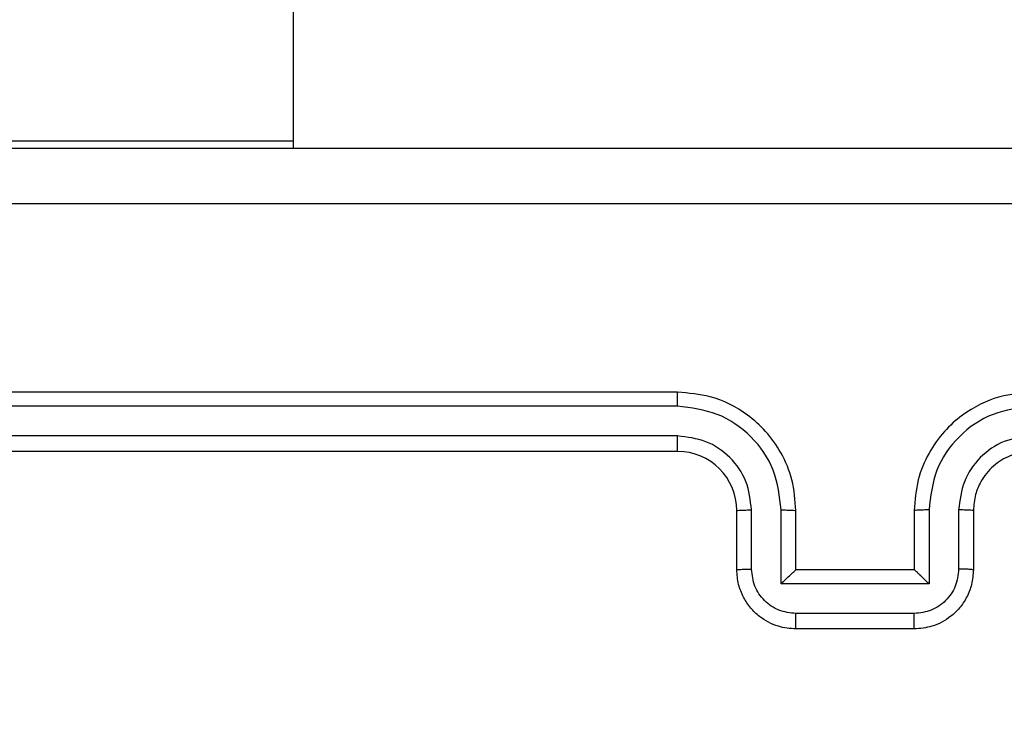
# Model space of a CAD drawing. Units: millimetres. Extents: x -334 to 1252, y 107 to 953.
# Drawn here: x 545 to 548, y 339 to 341 of the extents above; entities that cross this region are included whole.
import ezdxf

# ---------------------------------------------------------------- set-up
doc = ezdxf.new("R2010")
doc.units = ezdxf.units.MM
doc.header["$LTSCALE"] = 100
doc.header["$PDSIZE"] = -1
doc.layers.add('VP-DIM', color=7, linetype='Continuous')
doc.layers.add('VP-EQ', color=7, linetype='Continuous', true_color=0x8a3492)
doc.dimstyles.get("Standard").update_dxf_attribs({"dimtxt": 14, "dimasz": 20, "dimexe": 20, "dimexo": 50, "dimgap": 20, "dimtad": 0, "dimdec": 0, "dimzin": 0, "dimdsep": 46, "dimtxsty": 'Standard', "dimcen": -0.09, "dimadec": 0, "dimazin": 0, "dimtfac": 1, "dimtdec": 4, "dimtofl": 0, "dimtmove": 0, "dimatfit": 3, "dimfxl": 70, "dimfxlon": 1, "dimtolj": 1, "dimtzin": 0, "dimarcsym": 0})

# ---------------------------------------------------------------- blocks, each defined once
blk = doc.blocks.new('*D11')
at = {"layer": 'Defpoints', "color": 0}
for p in [(542.6234, 713.0553), (542.6234, 106.9566), (1231.5354, 106.9566)]:
    blk.add_point(p, dxfattribs=at)
at = {"layer": 'VP-DIM', "color": 0, "lineweight": -2}
for p, q in [((1161.5354, 713.0553), (1251.5354, 713.0553)), ((1231.5354, 693.0553), (1231.5354, 458.7351)), ((1231.5354, 126.9566), (1231.5354, 383.7351)), ((1161.5354, 106.9566), (1251.5354, 106.9566))]:
    blk.add_line(p, q, dxfattribs=at)
at = {"layer": 'VP-DIM', "color": 0}
for points in [[(1234.8688, 693.0553), (1228.2021, 693.0553), (1231.5354, 713.0553)], [(1228.2021, 126.9566), (1234.8688, 126.9566), (1231.5354, 106.9566)]]:
    blk.add_solid(points, dxfattribs=at)
at = {"layer": 'VP-DIM', "color": 0, "insert": (1231.5354, 421.2351), "char_height": 14, "attachment_point": 5, "rotation": 90}
blk.add_mtext('\\A1;606', dxfattribs=at)
blk = doc.blocks.new('RC1461_')
at = {"color": 0, "linetype": 'Continuous', "lineweight": 25}
for p, q in [((545.7234, 479.1066), (545.7234, 340.9816)), ((544.2206, 341.0066), (545.7234, 341.0066)), ((547.0234, 340.1566), (544.0234, 340.1566)), ((547.023, 340.1092), (544.021, 340.1092)), ((547.023, 340.0091), (544.021, 340.0092)), ((547.0234, 339.9566), (544.0234, 339.9566)), ((547.2732, 339.5588), (547.2732, 339.7589)), ((547.3733, 339.5088), (547.3733, 339.7589)), ((547.8736, 339.7589), (547.8736, 339.5088)), ((547.9736, 339.7589), (547.9736, 339.5588)), ((547.2234, 339.5566), (547.2234, 339.7566)), ((547.4234, 339.5566), (547.4234, 339.7566)), ((547.8234, 339.7566), (547.8234, 339.5566)), ((548.0234, 339.7566), (548.0234, 339.5566)), ((547.4234, 339.5566), (547.4234, 339.5566)), ((547.8234, 339.5566), (547.4234, 339.5566)), ((547.8234, 339.5566), (547.8235, 339.5566)), ((547.8736, 339.5088), (547.3733, 339.5088)), ((547.8235, 339.4087), (547.4233, 339.4087)), ((547.8234, 339.3566), (547.4234, 339.3566))]:
    blk.add_line(p, q, dxfattribs=at)
blk.add_arc((547.0234, 339.7566), 0.2, 0.0077, 89.995, dxfattribs=at)
for points, knots in [([(543.5984, 340.9816), (544.4924, 340.9816), (546.2806, 340.9816), (548.9662, 340.9816), (550.7545, 340.9816), (551.6484, 340.9816)], [0, 0, 0, 0, 0.333295, 0.666702, 1, 1, 1, 1]), ([(551.6591, 340.7939), (550.7627, 340.7939), (548.9698, 340.7938), (546.277, 340.7938), (544.4842, 340.7939), (543.5877, 340.7939)], [0, 0, 0, 0, 0.333337, 0.666663, 1, 1, 1, 1]), ([(547.023, 340.1092), (547.023, 340.1155), (547.0231, 340.128), (547.0231, 340.1437), (547.0233, 340.1544), (547.0234, 340.1559), (547.0234, 340.1566)], [0, 0, 0, 0, 0.250149, 0.500045, 0.749929, 1, 1, 1, 1]), ([(547.4234, 339.7566), (547.4207, 339.7918), (547.4156, 339.8595), (547.3771, 339.9508), (547.3247, 340.0246), (547.2467, 340.0946), (547.1445, 340.1468), (547.0604, 340.1536), (547.0234, 340.1566)], [0, 0, 0, 0, 0.16793, 0.323659, 0.467173, 0.598482, 0.823499, 1, 1, 1, 1]), ([(548.2234, 340.1566), (548.1862, 340.1536), (548.1018, 340.1467), (547.9994, 340.0942), (547.9216, 340.024), (547.8694, 339.9502), (547.8312, 339.8592), (547.8261, 339.7916), (547.8234, 339.7566)], [0, 0, 0, 0, 0.177635, 0.403006, 0.534224, 0.677463, 0.832722, 1, 1, 1, 1]), ([(547.3733, 339.7589), (547.3679, 339.8048), (547.3573, 339.8965), (547.2765, 340.0124), (547.1604, 340.0924), (547.0688, 340.1036), (547.023, 340.1092)], [0, 0, 0, 0, 0.250446, 0.50013, 0.750094, 1, 1, 1, 1]), ([(548.2238, 340.1092), (548.178, 340.1036), (548.0864, 340.0924), (547.9703, 340.0124), (547.8895, 339.8965), (547.8789, 339.8048), (547.8736, 339.7589)], [0, 0, 0, 0, 0.249873, 0.499845, 0.749541, 1, 1, 1, 1]), ([(547.2732, 339.7589), (547.2694, 339.7917), (547.2618, 339.8572), (547.2041, 339.94), (547.1211, 339.9971), (547.0557, 340.0051), (547.023, 340.0091)], [0, 0, 0, 0, 0.250449, 0.500144, 0.750104, 1, 1, 1, 1]), ([(547.0234, 339.9566), (547.0234, 339.9568), (547.0234, 339.9573), (547.0233, 339.9605), (547.0232, 339.9653), (547.0231, 339.9719), (547.0231, 339.98), (547.023, 339.9891), (547.023, 339.999), (547.023, 340.0057), (547.023, 340.0091)], [0, 0, 0, 0, 0.125012, 0.250177, 0.375317, 0.499983, 0.624722, 0.74982, 0.874967, 1, 1, 1, 1]), ([(548.2238, 340.0091), (548.191, 340.0053), (548.1255, 339.9977), (548.0427, 339.9399), (547.9856, 339.857), (547.9776, 339.7916), (547.9736, 339.7589)], [0, 0, 0, 0, 0.250414, 0.500103, 0.750066, 1, 1, 1, 1]), ([(548.2234, 339.9566), (548.1978, 339.9538), (548.1498, 339.9484), (548.0886, 339.9093), (548.0501, 339.8616), (548.0276, 339.8089), (548.0249, 339.775), (548.0234, 339.7566)], [0, 0, 0, 0, 0.244432, 0.457368, 0.675446, 0.824554, 1, 1, 1, 1]), ([(547.2234, 339.7566), (547.2242, 339.7569), (547.2258, 339.7575), (547.2371, 339.7583), (547.2536, 339.7588), (547.2667, 339.7589), (547.2732, 339.7589)], [0, 0, 0, 0, 0.250143, 0.499899, 0.749889, 1, 1, 1, 1]), ([(547.3733, 339.7589), (547.3798, 339.7589), (547.3929, 339.7588), (547.4096, 339.7583), (547.4211, 339.7575), (547.4226, 339.7569), (547.4234, 339.7566)], [0, 0, 0, 0, 0.250116, 0.499991, 0.749756, 1, 1, 1, 1]), ([(547.8736, 339.7589), (547.867, 339.7589), (547.8539, 339.7588), (547.8373, 339.7583), (547.8258, 339.7575), (547.8242, 339.7569), (547.8234, 339.7566)], [0, 0, 0, 0, 0.250116, 0.499991, 0.749756, 1, 1, 1, 1]), ([(548.0234, 339.7566), (548.0227, 339.7569), (548.0211, 339.7575), (548.0097, 339.7583), (547.9932, 339.7588), (547.9802, 339.7589), (547.9736, 339.7589)], [0, 0, 0, 0, 0.250245, 0.499995, 0.749937, 1, 1, 1, 1]), ([(547.2234, 339.5566), (547.2244, 339.5569), (547.2263, 339.5576), (547.2396, 339.5583), (547.256, 339.5587), (547.2675, 339.5588), (547.2732, 339.5588)], [0, 0, 0, 0, 0.279725, 0.559138, 0.779603, 1, 1, 1, 1]), ([(547.4233, 339.4087), (547.4037, 339.4111), (547.3644, 339.4159), (547.3147, 339.4502), (547.28, 339.4998), (547.2755, 339.5391), (547.2732, 339.5588)], [0, 0, 0, 0, 0.24989, 0.499825, 0.749546, 1, 1, 1, 1]), ([(547.9736, 339.5588), (547.9714, 339.5391), (547.9668, 339.4999), (547.9322, 339.4502), (547.8824, 339.4159), (547.8432, 339.4111), (547.8235, 339.4087)], [0, 0, 0, 0, 0.250458, 0.500107, 0.750026, 1, 1, 1, 1]), ([(548.0234, 339.5566), (548.0225, 339.5569), (548.0205, 339.5576), (548.0073, 339.5583), (547.9909, 339.5587), (547.9794, 339.5588), (547.9736, 339.5588)], [0, 0, 0, 0, 0.27988, 0.559044, 0.779651, 1, 1, 1, 1]), ([(547.4234, 339.3566), (547.4033, 339.3584), (547.359, 339.3623), (547.3067, 339.391), (547.2689, 339.4272), (547.2445, 339.4638), (547.227, 339.5078), (547.2246, 339.54), (547.2234, 339.5566)], [0, 0, 0, 0, 0.192266, 0.42254, 0.552504, 0.692095, 0.841256, 1, 1, 1, 1]), ([(547.3733, 339.5088), (547.3788, 339.5143), (547.3898, 339.5253), (547.4033, 339.5384), (547.4128, 339.5474), (547.4185, 339.5526), (547.4222, 339.556), (547.423, 339.5564), (547.4234, 339.5566)], [0, 0, 0, 0, 0.2514816, 0.5025801, 0.6465125, 0.7756769, 0.8925499, 1, 1, 1, 1]), ([(548.0234, 339.5566), (548.0222, 339.5401), (548.0199, 339.5079), (548.0025, 339.4641), (547.9781, 339.4275), (547.9404, 339.3912), (547.8881, 339.3624), (547.8437, 339.3584), (547.8234, 339.3566)], [0, 0, 0, 0, 0.158205, 0.307003, 0.446366, 0.576243, 0.806798, 1, 1, 1, 1]), ([(547.8736, 339.5088), (547.8681, 339.5143), (547.857, 339.5252), (547.8435, 339.5383), (547.8341, 339.5474), (547.8284, 339.5527), (547.8246, 339.556), (547.8239, 339.5564), (547.8235, 339.5566)], [0, 0, 0, 0, 0.25151, 0.502527, 0.646476, 0.775771, 0.892458, 1, 1, 1, 1]), ([(547.4234, 339.3566), (547.4234, 339.3568), (547.4234, 339.3572), (547.4234, 339.3604), (547.4234, 339.3652), (547.4233, 339.3718), (547.4233, 339.3798), (547.4233, 339.3888), (547.4233, 339.3986), (547.4233, 339.4053), (547.4233, 339.4087)], [0, 0, 0, 0, 0.1250438, 0.2501578, 0.3752533, 0.4999507, 0.6247388, 0.7498159, 0.8749568, 1, 1, 1, 1]), ([(547.8234, 339.3566), (547.8234, 339.3568), (547.8234, 339.3572), (547.8235, 339.3604), (547.8235, 339.3652), (547.8235, 339.3718), (547.8235, 339.3798), (547.8235, 339.3888), (547.8235, 339.3986), (547.8235, 339.4053), (547.8235, 339.4087)], [0, 0, 0, 0, 0.125043, 0.250157, 0.375251, 0.499947, 0.624736, 0.749814, 0.874957, 1, 1, 1, 1])]:
    blk.add_open_spline(points, degree=3, knots=knots, dxfattribs=at)
blk = doc.blocks.new('RC1461_2D')
at = {"layer": 'VP-EQ', "color": 0}
blk.add_blockref('RC1461_', (0, 0), dxfattribs=at)

msp = doc.modelspace()

# ---------------------------------------------------------------- block references
at = {"layer": 'VP-EQ', "color": 0}
msp.add_blockref('RC1461_2D', (0, 0), dxfattribs=at)

# ---------------------------------------------------------------- dimensions: what is measured, and where the dimension line sits
at = {"layer": 'VP-DIM', "color": 0}
dim = msp.add_linear_dim(base=(1231.5354, 106.9566), p1=(542.6234, 713.0553), p2=(542.6234, 106.9566), angle=90, dimstyle='Standard', dxfattribs=at)
dim.commit()
dim.dimension.update_dxf_attribs({"geometry": '*D11', "text_midpoint": (1231.5354, 421.2351), "dimtype": 160})

doc.saveas('drawing.dxf')
